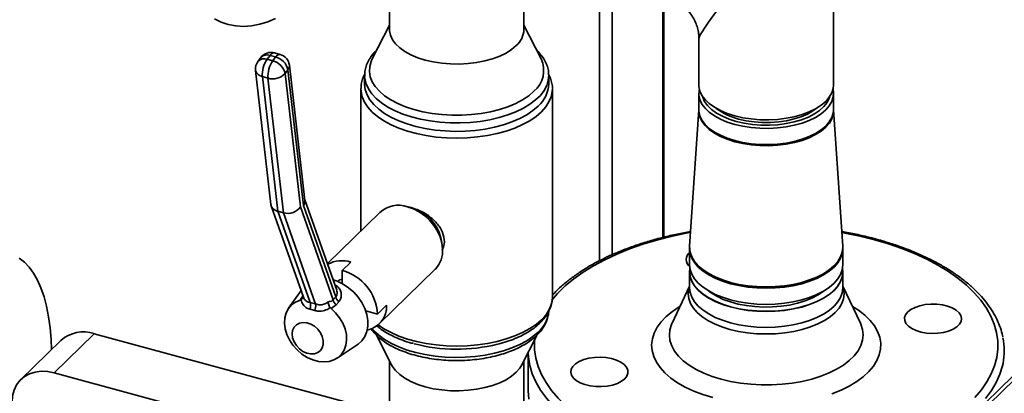
# Paper-space layout 'Blatt1' of a CAD drawing. Units: millimetres. Extents: x 0 to 5940, y 0 to 4200.
# Drawn here: x 4607 to 4918, y 2304 to 2422 of the extents above; entities that cross this region are included whole.
import ezdxf

# ---------------------------------------------------------------- set-up
doc = ezdxf.new("R2010")
doc.units = ezdxf.units.MM
doc.header["$LTSCALE"] = 10

psp = doc.layouts.new('Blatt1')

# ---------------------------------------------------------------- linework, layer by layer
at = {"color": 7, "linetype": 'Continuous', "lineweight": 35}
for p, q in [((4863.7, 2401.4), (4863.7, 2482.7)), ((4723.8, 2478.94), (4723.8, 2418.94)), ((4766.2, 2418.94), (4766.2, 2478.94)), ((4789.97, 2346.12), (4789.97, 2434.36)), ((4794.02, 2348.06), (4794.02, 2433.43)), ((4809.89, 2353.46), (4809.89, 2428.94)), ((4810.23, 2353.54), (4810.23, 2428.85)), ((4723.8, 2420.34), (4718.39, 2409.66)), ((4771.61, 2409.66), (4766.2, 2420.34)), ((4821.3, 2416.12), (4821.3, 2401.4)), ((4683.35, 2410.14), (4682.44, 2408.92)), ((4686.2, 2410.75), (4685.28, 2409.54)), ((4687.97, 2410.27), (4686.2, 2410.75)), ((4687.05, 2409.06), (4687.97, 2410.27)), ((4689.36, 2411.1), (4687.59, 2411.59)), ((4685.28, 2409.54), (4687.05, 2409.06)), ((4697.18, 2365.11), (4692.29, 2407.7)), ((4681.65, 2406.05), (4686.5, 2363.84)), ((4685.56, 2403.6), (4683.79, 2404.08)), ((4683.79, 2404.08), (4688.67, 2361.68)), ((4691.85, 2406.28), (4690.93, 2405.07)), ((4690.93, 2405.07), (4695.76, 2363.06)), ((4696.77, 2363.48), (4691.85, 2406.28)), ((4716, 2404.42), (4716, 2401.8)), ((4716, 2404.17), (4716, 2404.42)), ((4774, 2404.52), (4774, 2404.42)), ((4774, 2401.8), (4774, 2404.42)), ((4690.43, 2361.2), (4685.56, 2403.6)), ((4714.85, 2400.25), (4714.85, 2355.55)), ((4775.15, 2334.78), (4775.15, 2400.25)), ((4821.3, 2398.7), (4821.3, 2393.62)), ((4863.7, 2393.62), (4863.7, 2398.7)), ((4821.3, 2393.64), (4818.38, 2350.74)), ((4866.62, 2350.74), (4863.7, 2393.64)), ((4996.06, 2383.93), (4836.71, 2228.4)), ((4996.84, 2383.07), (4838.8, 2228.82)), ((4706.89, 2334.8), (4696.77, 2363.48)), ((4707.22, 2336.81), (4697.15, 2365.35)), ((4686.61, 2363.37), (4696.74, 2334.67)), ((4690.43, 2361.2), (4688.67, 2361.68)), ((4688.67, 2361.68), (4698.8, 2332.96)), ((4700.57, 2332.48), (4690.43, 2361.2)), ((4695.76, 2363.06), (4706.09, 2333.8)), ((4720.8, 2361.36), (4704.26, 2345.21)), ((4730.71, 2362.84), (4729.27, 2363.19)), ((4730.93, 2362.78), (4729.97, 2362.92)), ((4730.71, 2362.84), (4730.93, 2362.78)), ((4740.3, 2351.89), (4739.98, 2353.34)), ((4818.35, 2349.9), (4818.35, 2344.83)), ((4818.38, 2350.73), (4818.39, 2349.9)), ((4866.65, 2344.83), (4866.65, 2349.9)), ((4708.97, 2343.06), (4711.68, 2345.7)), ((4708.97, 2343.06), (4708.97, 2338.92)), ((4720.58, 2326.21), (4738.26, 2343.47)), ((4818.35, 2342.58), (4818.35, 2337.59)), ((4866.65, 2337.59), (4866.65, 2342.58)), ((4695.99, 2336.8), (4692.03, 2331.14)), ((4818.35, 2338.11), (4812.86, 2326.44)), ((4872.15, 2326.44), (4866.65, 2338.11)), ((4695.67, 2333.69), (4696.51, 2335.1)), ((4695.99, 2333.84), (4695.67, 2333.69)), ((4696.51, 2335.1), (4696.57, 2335.17)), ((4696.58, 2335.12), (4696.51, 2335.1)), ((4696.63, 2334.82), (4696.63, 2334.8)), ((4706.09, 2333.8), (4706.89, 2334.8)), ((4707.87, 2333.21), (4707.05, 2332.23)), ((4775.15, 2334.65), (4775.15, 2334.78)), ((4700.29, 2330.42), (4698.76, 2330.84)), ((4705.41, 2331.04), (4705.14, 2331.35)), ((4707.05, 2332.23), (4705.41, 2331.04)), ((4720.03, 2329.34), (4716.34, 2330.34)), ((4720.03, 2329.34), (4722.91, 2332.15)), ((4812.86, 2326.44), (4812.81, 2326.34)), ((4618.19, 2310.86), (4630.79, 2323.16)), ((4630.79, 2323.16), (4722.98, 2298.1)), ((4620.32, 2321.03), (4607.72, 2308.74)), ((4719.77, 2322.64), (4724.49, 2313.33)), ((4765.51, 2313.33), (4770.23, 2322.63)), ((4707.36, 2315.44), (4713.66, 2319.63)), ((4767.5, 2317.25), (4767.5, 2305.76)), ((4723.8, 2314.68), (4723.8, 2290.8)), ((4766.2, 2290.8), (4766.2, 2314.68)), ((4718.8, 2283.52), (4618.19, 2310.86))]:
    psp.add_line(p, q, dxfattribs=at)
at = {"color": 7, "linetype": 'Continuous', "lineweight": 35, "flags": 128}
for points in [[(4668.71, 2422.28), (4670.76, 2421.24), (4673, 2420.5), (4675.38, 2420.06), (4677.86, 2419.92), (4680.4, 2420.1), (4682.95, 2420.58), (4685.47, 2421.36), (4687.91, 2422.43)], [(4763.75, 2413.85), (4762.3, 2412.63), (4760.55, 2411.52), (4758.54, 2410.54), (4756.29, 2409.7), (4753.85, 2409.02), (4751.26, 2408.51), (4748.57, 2408.18), (4745.81, 2408.03), (4743.03, 2408.07), (4740.3, 2408.3), (4737.64, 2408.7), (4735.11, 2409.28), (4732.74, 2410.03), (4730.59, 2410.93), (4728.68, 2411.97), (4727.06, 2413.13), (4725.74, 2414.38), (4724.75, 2415.72), (4724.1, 2417.11), (4723.82, 2418.53), (4723.8, 2418.94)], [(4769.32, 2399.47), (4767.7, 2398.09), (4765.78, 2396.81), (4763.59, 2395.65), (4761.16, 2394.63), (4758.52, 2393.75), (4755.7, 2393.04), (4752.75, 2392.49), (4749.69, 2392.13), (4746.57, 2391.94), (4743.43, 2391.94), (4740.31, 2392.13), (4737.25, 2392.49), (4734.29, 2393.04), (4731.48, 2393.75), (4728.84, 2394.63), (4726.41, 2395.65), (4724.22, 2396.81), (4722.3, 2398.09), (4720.68, 2399.47), (4719.37, 2400.95), (4718.4, 2402.48), (4717.78, 2404.07), (4717.51, 2405.68), (4717.6, 2407.3), (4718.05, 2408.9), (4718.39, 2409.66)], [(4774, 2404.42), (4773.86, 2402.94), (4773.36, 2401.31), (4772.53, 2399.72), (4771.36, 2398.19), (4769.86, 2396.74), (4768.07, 2395.37), (4766, 2394.12), (4763.67, 2393), (4761.12, 2392.01), (4758.37, 2391.17), (4755.45, 2390.49), (4752.41, 2389.98), (4749.28, 2389.65), (4746.1, 2389.5), (4742.91, 2389.53), (4739.74, 2389.74), (4736.63, 2390.12), (4733.63, 2390.68), (4730.76, 2391.41), (4728.07, 2392.3), (4725.58, 2393.33), (4723.33, 2394.5), (4721.34, 2395.79), (4719.64, 2397.18), (4718.25, 2398.66), (4717.18, 2400.21), (4716.45, 2401.81), (4716.06, 2403.45), (4716, 2404.17)], [(4770.65, 2394.83), (4769, 2393.42), (4767.07, 2392.11), (4764.86, 2390.92), (4762.42, 2389.86), (4759.76, 2388.94), (4756.93, 2388.18), (4753.95, 2387.59), (4750.86, 2387.17), (4747.7, 2386.93), (4744.51, 2386.86), (4741.32, 2386.98), (4738.18, 2387.28), (4735.12, 2387.76), (4732.18, 2388.4), (4729.39, 2389.21), (4726.8, 2390.17), (4724.43, 2391.27), (4722.3, 2392.5), (4720.46, 2393.84), (4718.91, 2395.28), (4717.67, 2396.8), (4716.77, 2398.38), (4716.21, 2400), (4716, 2401.64), (4716, 2401.8)], [(4832.61, 2391.74), (4830.25, 2392.49), (4828.09, 2393.39), (4826.19, 2394.43), (4824.56, 2395.59), (4823.24, 2396.84), (4822.25, 2398.18), (4821.6, 2399.56), (4821.32, 2400.98), (4821.3, 2401.4)], [(4863.7, 2401.4), (4863.61, 2400.39), (4863.17, 2398.98), (4862.38, 2397.61), (4861.25, 2396.3), (4859.8, 2395.09), (4858.05, 2393.98), (4856.04, 2393), (4853.79, 2392.16), (4851.35, 2391.48), (4848.76, 2390.97), (4846.07, 2390.64), (4843.31, 2390.49), (4840.54, 2390.53), (4837.8, 2390.75), (4835.14, 2391.16), (4832.61, 2391.74)], [(4775.15, 2400.29), (4775.11, 2399.44), (4774.76, 2397.76), (4774.07, 2396.12), (4773.03, 2394.53), (4771.67, 2393), (4769.99, 2391.56), (4768.02, 2390.22), (4765.78, 2388.99), (4763.29, 2387.9), (4760.59, 2386.96), (4757.71, 2386.17), (4754.68, 2385.54), (4751.54, 2385.09), (4748.32, 2384.81), (4745.06, 2384.72), (4741.8, 2384.81), (4738.58, 2385.07), (4735.43, 2385.52), (4732.39, 2386.14), (4729.51, 2386.93), (4726.8, 2387.87), (4724.31, 2388.95), (4722.06, 2390.17), (4720.08, 2391.51), (4718.39, 2392.95), (4717.01, 2394.47), (4715.97, 2396.06), (4715.26, 2397.7), (4714.9, 2399.38), (4714.85, 2400.31)], [(4821.47, 2400.05), (4821.39, 2399.71), (4821.32, 2398.28), (4821.6, 2396.86), (4822.25, 2395.47), (4823.24, 2394.14), (4824.56, 2392.88), (4826.19, 2391.72), (4828.09, 2390.69), (4830.25, 2389.79), (4832.61, 2389.04)], [(4833.08, 2389.99), (4830.78, 2390.72), (4828.69, 2391.6), (4826.85, 2392.62), (4825.29, 2393.75), (4824.03, 2394.98), (4823.11, 2396.28), (4822.53, 2397.64), (4822.48, 2397.81)], [(4832.61, 2389.04), (4835.14, 2388.46), (4837.8, 2388.05), (4840.54, 2387.82), (4843.31, 2387.79), (4846.07, 2387.93), (4848.76, 2388.26), (4851.35, 2388.77), (4853.79, 2389.45), (4856.04, 2390.29), (4858.05, 2391.27), (4859.8, 2392.38), (4861.25, 2393.6), (4862.38, 2394.9), (4863.17, 2396.27), (4863.61, 2397.68), (4863.69, 2399.11), (4863.54, 2400.05)], [(4862.52, 2397.81), (4862.36, 2397.28), (4861.69, 2395.93), (4860.67, 2394.65), (4859.33, 2393.44), (4857.7, 2392.33), (4855.79, 2391.35), (4853.64, 2390.51), (4851.29, 2389.82), (4848.79, 2389.3), (4846.18, 2388.96), (4843.5, 2388.8), (4840.8, 2388.82), (4838.13, 2389.03), (4835.54, 2389.42), (4833.08, 2389.99)], [(4832.6, 2383.61), (4830.24, 2384.36), (4828.08, 2385.26), (4826.18, 2386.29), (4824.55, 2387.45), (4823.23, 2388.71), (4822.24, 2390.04), (4821.59, 2391.43), (4821.31, 2392.85), (4821.3, 2393.65)], [(4832.61, 2383.96), (4830.25, 2384.71), (4828.09, 2385.61), (4826.19, 2386.65), (4824.56, 2387.8), (4823.24, 2389.06), (4822.25, 2390.39), (4821.6, 2391.78), (4821.32, 2393.2), (4821.3, 2393.62)], [(4863.7, 2393.65), (4863.62, 2392.26), (4863.19, 2390.85), (4862.39, 2389.48), (4861.26, 2388.17), (4859.81, 2386.95), (4858.06, 2385.84), (4856.05, 2384.86), (4853.8, 2384.02), (4851.36, 2383.34), (4848.77, 2382.83), (4846.07, 2382.5), (4843.31, 2382.35), (4840.54, 2382.39), (4837.8, 2382.62), (4835.14, 2383.02), (4832.6, 2383.61)], [(4863.7, 2393.62), (4863.61, 2392.61), (4863.17, 2391.2), (4862.38, 2389.83), (4861.25, 2388.52), (4859.8, 2387.31), (4858.05, 2386.2), (4856.04, 2385.22), (4853.79, 2384.38), (4851.35, 2383.7), (4848.76, 2383.19), (4846.07, 2382.86), (4843.31, 2382.71), (4840.54, 2382.75), (4837.8, 2382.97), (4835.14, 2383.38), (4832.61, 2383.96)], [(4858.24, 2394.08), (4857.2, 2393.32), (4855.46, 2392.32), (4853.48, 2391.46), (4851.29, 2390.75), (4848.92, 2390.2), (4846.43, 2389.83), (4843.86, 2389.64), (4841.26, 2389.63), (4838.69, 2389.81), (4836.2, 2390.18), (4833.82, 2390.72)], [(4729.53, 2363.13), (4731.4, 2362.46), (4733.21, 2361.51), (4734.92, 2360.3), (4736.47, 2358.86), (4737.83, 2357.24), (4738.94, 2355.47), (4739.79, 2353.62), (4740.34, 2351.73), (4740.57, 2349.86), (4740.5, 2348.07), (4740.1, 2346.4), (4739.4, 2344.9), (4738.42, 2343.62), (4738.26, 2343.47)], [(4818.67, 2355.01), (4817.32, 2354.76), (4812.6, 2353.77), (4808.03, 2352.62), (4803.62, 2351.3), (4799.41, 2349.82), (4795.4, 2348.2), (4791.63, 2346.44), (4788.1, 2344.54), (4784.84, 2342.53), (4781.85, 2340.4), (4779.17, 2338.17), (4776.79, 2335.85), (4774.92, 2333.69)], [(4908.21, 2303.1), (4910.27, 2305.5), (4912, 2307.97), (4913.39, 2310.49), (4914.43, 2313.06), (4915.13, 2315.66), (4915.47, 2318.28), (4915.45, 2320.9), (4915.08, 2323.52), (4914.35, 2326.12), (4913.28, 2328.68), (4911.86, 2331.21), (4910.1, 2333.67), (4908.01, 2336.06), (4905.61, 2338.38), (4902.89, 2340.6), (4899.89, 2342.71), (4896.6, 2344.72), (4893.05, 2346.6), (4889.25, 2348.35), (4885.22, 2349.96), (4880.99, 2351.42), (4876.57, 2352.73), (4871.98, 2353.87), (4867.25, 2354.84), (4866.33, 2355.01)], [(4831.23, 2338.9), (4828.74, 2339.68), (4826.45, 2340.61), (4824.39, 2341.68), (4822.6, 2342.86), (4821.09, 2344.15), (4819.9, 2345.52), (4819.04, 2346.95), (4818.52, 2348.43), (4818.35, 2349.9)], [(4831.24, 2339.31), (4828.75, 2340.09), (4826.46, 2341.02), (4824.4, 2342.08), (4822.61, 2343.26), (4821.11, 2344.55), (4819.92, 2345.92), (4819.05, 2347.36), (4818.54, 2348.83), (4818.37, 2350.33), (4818.38, 2350.74)], [(4866.65, 2349.89), (4866.65, 2349.88), (4866.47, 2348.38), (4865.94, 2346.9), (4865.06, 2345.47), (4863.86, 2344.1), (4862.35, 2342.82), (4860.54, 2341.64), (4858.48, 2340.58), (4856.18, 2339.65), (4853.68, 2338.88), (4851.02, 2338.26), (4848.23, 2337.82), (4845.36, 2337.55), (4842.45, 2337.47), (4839.54, 2337.56), (4836.67, 2337.83), (4833.89, 2338.28), (4831.23, 2338.9)], [(4866.62, 2350.74), (4866.64, 2350.28), (4866.46, 2348.78), (4865.92, 2347.3), (4865.05, 2345.87), (4863.85, 2344.5), (4862.34, 2343.22), (4860.53, 2342.04), (4858.47, 2340.98), (4856.17, 2340.06), (4853.67, 2339.28), (4851.01, 2338.67), (4848.23, 2338.23), (4845.36, 2337.96), (4842.45, 2337.87), (4839.54, 2337.97), (4836.67, 2338.24), (4833.89, 2338.69), (4831.24, 2339.31)], [(4617.41, 2318.2), (4617.26, 2321.28), (4616.94, 2325), (4616.45, 2328.51), (4615.8, 2331.78), (4615, 2334.81), (4614.04, 2337.57), (4612.94, 2340.04), (4611.7, 2342.23), (4610.33, 2344.1), (4608.83, 2345.66), (4607.21, 2346.89)], [(4831.23, 2333.83), (4828.74, 2334.61), (4826.45, 2335.54), (4824.39, 2336.6), (4822.6, 2337.78), (4821.09, 2339.07), (4819.9, 2340.44), (4819.04, 2341.88), (4818.52, 2343.36), (4818.35, 2344.83)], [(4866.65, 2344.83), (4866.65, 2344.8), (4866.47, 2343.3), (4865.94, 2341.82), (4865.06, 2340.39), (4863.86, 2339.02), (4862.35, 2337.74), (4860.54, 2336.56), (4858.48, 2335.5), (4856.18, 2334.57), (4853.68, 2333.8), (4851.02, 2333.19), (4848.23, 2332.74), (4845.36, 2332.48), (4842.45, 2332.39), (4839.54, 2332.48), (4836.67, 2332.76), (4833.89, 2333.21), (4831.23, 2333.83)], [(4818.45, 2343.7), (4818.35, 2342.6), (4818.52, 2341.1), (4819.04, 2339.63), (4819.9, 2338.19), (4821.09, 2336.82), (4822.6, 2335.53), (4824.39, 2334.35), (4826.45, 2333.28), (4828.74, 2332.35), (4831.23, 2331.57), (4833.89, 2330.96), (4836.67, 2330.5), (4839.54, 2330.23), (4842.45, 2330.14), (4845.36, 2330.22), (4848.23, 2330.49), (4851.02, 2330.94), (4853.68, 2331.55), (4856.18, 2332.32), (4858.48, 2333.25), (4860.54, 2334.31), (4862.35, 2335.49), (4863.86, 2336.77), (4865.06, 2338.14), (4865.94, 2339.57), (4866.47, 2341.05), (4866.65, 2342.55), (4866.55, 2343.7)], [(4866.53, 2343.58), (4866.6, 2342.59), (4866.42, 2341.09), (4865.89, 2339.62), (4865.02, 2338.19), (4863.82, 2336.83), (4862.31, 2335.54), (4860.51, 2334.37), (4858.44, 2333.31), (4856.15, 2332.39), (4853.65, 2331.61), (4851, 2331), (4848.22, 2330.56), (4845.35, 2330.29), (4842.45, 2330.21), (4839.54, 2330.3), (4836.68, 2330.57), (4833.91, 2331.02), (4831.25, 2331.64), (4828.77, 2332.42), (4826.48, 2333.35), (4824.43, 2334.41), (4822.64, 2335.59), (4821.14, 2336.87), (4819.95, 2338.24), (4819.09, 2339.67), (4818.57, 2341.15), (4818.4, 2342.65), (4818.47, 2343.58)], [(4706.06, 2340.12), (4707.38, 2339.67), (4709.21, 2338.79), (4710.95, 2337.64), (4712.55, 2336.25), (4713.96, 2334.67), (4715.14, 2332.93), (4716.05, 2331.1), (4716.68, 2329.22), (4716.99, 2327.34), (4716.99, 2325.52), (4716.68, 2323.82), (4716.05, 2322.27), (4715.14, 2320.93), (4713.96, 2319.84), (4713.66, 2319.63)], [(4866.65, 2338.03), (4866.89, 2337.21), (4867.07, 2335.68), (4866.88, 2334.16), (4866.34, 2332.66), (4865.45, 2331.2), (4864.23, 2329.81), (4862.69, 2328.5), (4860.85, 2327.3), (4858.75, 2326.22), (4856.41, 2325.28), (4853.87, 2324.5), (4851.16, 2323.87), (4848.33, 2323.42), (4845.41, 2323.15), (4842.45, 2323.06), (4839.49, 2323.16), (4836.57, 2323.43), (4833.74, 2323.89), (4831.04, 2324.52), (4828.5, 2325.32), (4826.17, 2326.26), (4824.08, 2327.34), (4822.25, 2328.55), (4820.73, 2329.86), (4819.51, 2331.25), (4818.64, 2332.71), (4818.11, 2334.21), (4817.94, 2335.74), (4818.12, 2337.26), (4818.35, 2338.03)], [(4818.35, 2337.59), (4818.52, 2336.12), (4819.04, 2334.64), (4819.9, 2333.21), (4821.09, 2331.84), (4822.6, 2330.55), (4824.39, 2329.36), (4826.45, 2328.3), (4828.74, 2327.37), (4831.23, 2326.59), (4833.89, 2325.97), (4836.67, 2325.52), (4839.54, 2325.25), (4842.45, 2325.15), (4845.36, 2325.24), (4848.23, 2325.51), (4851.02, 2325.95), (4853.68, 2326.56), (4856.18, 2327.34), (4858.48, 2328.26), (4860.54, 2329.32), (4862.35, 2330.5), (4863.86, 2331.79), (4865.06, 2333.15), (4865.94, 2334.59), (4866.47, 2336.06), (4866.65, 2337.56), (4866.65, 2337.59)], [(4860.6, 2336.59), (4860.51, 2336.52), (4858.85, 2335.38), (4856.92, 2334.37), (4854.75, 2333.49), (4852.38, 2332.75), (4849.85, 2332.18), (4847.2, 2331.79), (4844.47, 2331.57), (4841.71, 2331.53), (4838.96, 2331.67), (4836.27, 2331.99), (4833.69, 2332.49), (4831.24, 2333.15), (4828.99, 2333.97), (4826.95, 2334.93), (4825.17, 2336.02), (4824.41, 2336.59)], [(4705.41, 2331.04), (4706.86, 2329.67), (4708.11, 2328.11), (4709.1, 2326.42), (4709.82, 2324.66), (4710.24, 2322.87), (4710.34, 2321.13), (4710.12, 2319.49), (4709.59, 2318), (4708.76, 2316.71), (4707.67, 2315.65), (4706.34, 2314.88), (4704.82, 2314.41), (4703.17, 2314.25), (4701.43, 2314.41), (4699.66, 2314.89), (4697.91, 2315.68), (4696.26, 2316.73), (4694.74, 2318.03), (4693.41, 2319.53), (4692.32, 2321.17), (4691.49, 2322.92), (4690.96, 2324.7), (4690.74, 2326.46), (4690.84, 2328.15), (4691.26, 2329.7), (4691.98, 2331.07), (4692.98, 2332.22), (4694.22, 2333.1), (4695.67, 2333.69)], [(4887.09, 2330), (4888.1, 2330.79), (4889.39, 2331.45), (4890.91, 2331.96), (4892.61, 2332.3), (4894.4, 2332.46), (4896.22, 2332.44), (4897.99, 2332.22), (4899.65, 2331.83), (4901.11, 2331.27), (4902.32, 2330.57), (4903.24, 2329.76), (4903.82, 2328.87), (4904.05, 2327.94), (4903.9, 2327), (4903.39, 2326.1), (4902.54, 2325.27), (4901.39, 2324.55), (4899.97, 2323.96), (4898.35, 2323.53), (4896.6, 2323.28), (4894.78, 2323.21), (4892.98, 2323.33), (4891.26, 2323.64), (4889.69, 2324.12), (4888.34, 2324.75), (4887.27, 2325.51), (4886.52, 2326.36), (4886.12, 2327.28), (4886.08, 2328.21), (4886.41, 2329.14), (4887.09, 2330)], [(4825.66, 2303.03), (4822.56, 2303.98), (4819.67, 2305.08), (4817, 2306.32), (4814.58, 2307.7), (4812.44, 2309.19), (4810.6, 2310.78), (4809.08, 2312.46), (4807.89, 2314.21), (4807.05, 2316.01), (4806.55, 2317.84), (4806.41, 2319.69), (4806.64, 2321.54), (4807.21, 2323.37), (4808.14, 2325.16), (4809.41, 2326.9), (4811.01, 2328.56), (4812.93, 2330.13), (4815.13, 2331.59), (4815.34, 2331.71)], [(4869.66, 2331.71), (4871.53, 2330.52), (4873.52, 2328.98), (4875.2, 2327.34), (4876.56, 2325.63), (4877.58, 2323.85), (4878.25, 2322.03), (4878.57, 2320.18), (4878.52, 2318.33), (4878.12, 2316.49), (4877.37, 2314.68), (4876.27, 2312.91), (4874.83, 2311.21), (4873.07, 2309.6), (4871.01, 2308.08), (4868.67, 2306.67), (4866.06, 2305.39), (4863.22, 2304.25)], [(4693.15, 2323.06), (4693.31, 2324.2), (4693.76, 2325.19), (4694.49, 2325.96), (4695.44, 2326.47), (4696.56, 2326.68), (4697.77, 2326.57), (4699.01, 2326.16), (4700.18, 2325.47), (4701.22, 2324.55), (4702.07, 2323.44), (4702.67, 2322.23), (4702.97, 2320.99), (4702.97, 2319.79), (4702.67, 2318.71), (4702.07, 2317.83), (4701.22, 2317.18), (4700.18, 2316.83), (4699.01, 2316.77), (4697.77, 2317.03), (4696.56, 2317.59), (4695.44, 2318.4), (4694.49, 2319.42), (4693.76, 2320.59), (4693.31, 2321.83), (4693.15, 2323.06)], [(4720.25, 2325.91), (4722.06, 2324.7), (4724.31, 2323.48), (4726.8, 2322.4), (4729.51, 2321.46), (4732.39, 2320.67), (4735.43, 2320.05), (4738.58, 2319.61), (4741.8, 2319.34), (4745.06, 2319.25), (4748.32, 2319.34), (4751.54, 2319.62), (4754.68, 2320.07), (4757.71, 2320.7), (4760.59, 2321.49), (4763.29, 2322.43), (4765.78, 2323.52), (4768.02, 2324.75), (4769.99, 2326.09), (4771.67, 2327.53)], [(4812.81, 2326.34), (4812.7, 2326.09), (4812.17, 2324.41), (4812, 2322.71), (4812.18, 2321.01), (4812.72, 2319.33), (4813.61, 2317.69), (4814.84, 2316.11), (4816.39, 2314.61), (4818.25, 2313.21), (4820.4, 2311.91), (4822.8, 2310.74), (4825.43, 2309.72), (4828.27, 2308.84), (4831.27, 2308.13), (4834.4, 2307.59), (4837.63, 2307.23), (4840.91, 2307.05), (4844.21, 2307.05), (4847.5, 2307.24), (4850.72, 2307.61), (4853.85, 2308.15), (4856.84, 2308.87), (4859.67, 2309.75), (4862.3, 2310.78), (4864.69, 2311.96), (4866.82, 2313.25), (4868.67, 2314.66), (4870.21, 2316.17), (4871.43, 2317.75), (4872.31, 2319.39), (4872.84, 2321.07), (4873.01, 2322.77), (4872.82, 2324.47), (4872.28, 2326.15), (4872.15, 2326.44)], [(4718.34, 2324.72), (4718.91, 2324.08), (4720.46, 2322.64), (4722.3, 2321.3), (4724.43, 2320.07), (4726.8, 2318.97), (4729.39, 2318.01), (4732.18, 2317.2), (4735.12, 2316.56), (4738.18, 2316.08), (4741.32, 2315.78), (4744.51, 2315.67), (4747.7, 2315.73), (4750.86, 2315.97), (4753.95, 2316.39), (4756.93, 2316.98), (4759.76, 2317.74), (4762.42, 2318.66), (4764.86, 2319.72), (4767.07, 2320.91), (4769, 2322.22), (4770.65, 2323.63)], [(4769.6, 2321.39), (4769.54, 2320.67), (4769.56, 2318.04), (4769.93, 2315.43), (4770.65, 2312.83), (4771.73, 2310.26), (4773.15, 2307.74), (4774.9, 2305.28), (4776.99, 2302.89), (4779.4, 2300.57), (4782.11, 2298.35), (4785.12, 2296.23), (4788.41, 2294.23), (4791.96, 2292.35), (4795.75, 2290.6), (4799.78, 2288.99), (4804.01, 2287.53), (4808.43, 2286.22)], [(4767.92, 2313.67), (4767.59, 2315.85), (4767.51, 2317.26)], [(4797.92, 2308.94), (4796.91, 2308.16), (4795.61, 2307.5), (4794.09, 2306.99), (4792.4, 2306.65), (4790.6, 2306.48), (4788.78, 2306.51), (4787.01, 2306.73), (4785.36, 2307.12), (4783.89, 2307.68), (4782.68, 2308.38), (4781.76, 2309.19), (4781.18, 2310.08), (4780.96, 2311.01), (4781.1, 2311.94), (4781.61, 2312.84), (4782.46, 2313.67), (4783.62, 2314.4), (4785.04, 2314.99), (4786.65, 2315.42), (4788.41, 2315.67), (4790.22, 2315.74), (4792.03, 2315.62), (4793.75, 2315.31), (4795.31, 2314.83), (4796.66, 2314.2), (4797.73, 2313.44), (4798.48, 2312.59), (4798.89, 2311.67), (4798.93, 2310.74), (4798.6, 2309.81), (4797.92, 2308.94)], [(4604.93, 2301.61), (4605.09, 2303.57), (4605.58, 2305.4), (4606.37, 2307.05), (4607.46, 2308.48), (4608.81, 2309.64), (4610.4, 2310.52), (4612.17, 2311.09), (4614.09, 2311.34), (4616.12, 2311.26), (4618.19, 2310.86)], [(4763.75, 2310.99), (4762.3, 2309.77), (4760.55, 2308.66), (4758.54, 2307.68), (4756.29, 2306.84), (4753.85, 2306.16), (4751.26, 2305.65), (4748.57, 2305.32), (4745.81, 2305.17), (4743.03, 2305.21), (4740.3, 2305.44), (4737.64, 2305.84), (4735.11, 2306.42), (4732.74, 2307.17), (4730.59, 2308.07), (4728.68, 2309.11), (4727.06, 2310.27), (4725.74, 2311.52), (4724.75, 2312.86), (4724.49, 2313.33)], [(4765.51, 2313.33), (4764.88, 2312.29), (4763.75, 2310.99)], [(4807.5, 2283.6), (4803.01, 2284.92), (4798.7, 2286.4), (4794.61, 2288.03), (4790.74, 2289.81), (4787.12, 2291.71), (4783.76, 2293.74), (4780.68, 2295.89), (4777.9, 2298.14), (4775.43, 2300.48), (4773.27, 2302.9), (4771.45, 2305.4), (4769.96, 2307.95), (4768.82, 2310.55), (4768.03, 2313.19), (4767.92, 2313.67)], [(4917.1, 2313.76), (4916.94, 2313.02), (4916.12, 2310.39), (4914.96, 2307.79), (4913.45, 2305.24), (4911.6, 2302.74)], [(4767.77, 2302.52), (4767.51, 2305.18), (4767.5, 2305.76)]]:
    psp.add_lwpolyline(points, dxfattribs=at)
at = {"color": 7, "linetype": 'Continuous', "lineweight": 35}
for centre, radius, start, end in [((4759.05, 2419.24), 7.15, 311.0443, 357.5938), ((4686.54, 2407.73), 4, 74.7955, 142.9472), ((4685.22, 2408.38), 2.56, 67.6572, 136.8877), ((4687.55, 2410.06), 1.52, 88.4993, 152.9942), ((4689.32, 2409.58), 1.52, 88.4993, 152.9942), ((4686.65, 2405.11), 5.33, 12.7224, 75.7536), ((4688.31, 2407.24), 4, 6.5536, 74.7955), ((4685.63, 2406.51), 4, 142.9472, 186.5536), ((4684.31, 2407.17), 2.56, 67.6572, 136.8877), ((4692.34, 2404.69), 8.57, 145.4927, 184.0459), ((4694.11, 2404.2), 8.57, 145.4927, 184.0459), ((4685.74, 2403.89), 5.33, 12.7224, 75.7536), ((4690.33, 2407.53), 1.97, 320.7549, 5.0483), ((4763.89, 2406.04), 8.52, 309.5798, 25.0924), ((4684.15, 2406.62), 2.56, 192.6773, 261.9766), ((4687.05, 2408.72), 5.33, 253.821, 316.7436), ((4764.17, 2402.24), 9.84, 311.1883, 357.4498), ((4838.29, 2409.17), 18.98, 232.6203, 256.3853), ((4726.69, 2354.73), 8.86, 71.2754, 131.6346), ((4727.27, 2350.22), 13.08, 13.8069, 73.7719), ((4820.24, 2346.54), 2.91, 130.3735, 230.1832), ((4708.84, 2336.72), 9.42, 72.464, 118.5498), ((4704.93, 2328.49), 15.13, 3.2397, 74.4857), ((4709.95, 2336.71), 3.81, 104.9203, 130.0325), ((4695.72, 2331.96), 3.24, 339.6864, 17.8314), ((4696.62, 2331.98), 3.99, 337.0079, 7.1329), ((4708.43, 2334.16), 2.37, 188.5775, 234.4199), ((4709.24, 2335.15), 2.37, 188.583, 234.7651), ((4765.05, 2335.18), 10.11, 310.8546, 357.0245), ((4715.22, 2331.77), 7.7, 281.7319, 2.8826), ((4764.22, 2331.03), 9.8, 310.9422, 354.7563), ((4627.4, 2313.01), 10.71, 71.503, 131.407), ((4897.41, 2317.76), 20.09, 348.5086, 11.8671), ((4745.01, 2371.59), 53.32, 255.3882, 283.9428)]:
    psp.add_arc(centre, radius, start, end, dxfattribs=at)
for centre, major_axis, ratio, start_param, end_param in [((4842.5, 2442.05), (21.16, 26.05), 0.052, 1.992407, 3.077652), ((4690.45, 2364.5), (3.91, 0.9), 0.728407, 3.059503, 4.07778), ((4693.23, 2364.44), (3.91, 0.9), 0.728407, 5.648576, 6.201095), ((4692.22, 2364.02), (3.91, 0.9), 0.728407, 4.07778, 5.648576), ((4704.3, 2319.65), (15.27, -11.31), 0.513389, 2.164257, 2.27719)]:
    psp.add_ellipse(centre, major_axis=major_axis, ratio=ratio, start_param=start_param, end_param=end_param, dxfattribs=at)
for points, knots in [([(4812, 2428.37), (4812.53, 2428.2), (4813.64, 2427.85), (4815.25, 2427), (4816.78, 2425.9), (4818.17, 2424.54), (4819.36, 2422.96), (4820.28, 2421.23), (4820.89, 2419.46), (4821.24, 2417.77), (4821.28, 2416.68), (4821.29, 2416.18)], [0, 0, 0, 0, 0.104285, 0.216511, 0.330194, 0.444631, 0.568118, 0.685988, 0.798611, 0.906443, 1, 1, 1, 1]), ([(4719.72, 2412.35), (4719.46, 2412.08), (4718.7, 2411.31), (4717.68, 2409.95), (4716.76, 2408.28), (4716.2, 2406.55), (4715.97, 2405.15), (4716.03, 2404.35), (4716.04, 2404.12)], [0, 0, 0, 0, 0.111958, 0.32067, 0.526636, 0.727608, 0.92347, 1, 1, 1, 1]), ([(4773.98, 2404.53), (4773.96, 2405.02), (4773.92, 2406.08), (4773.46, 2407.67), (4772.73, 2409.29), (4771.66, 2410.84), (4770.82, 2411.88), (4770.26, 2412.36), (4770.23, 2412.38)], [0, 0, 0, 0, 0.171985, 0.371809, 0.573468, 0.779227, 0.989871, 1, 1, 1, 1]), ([(4716.01, 2404.8), (4715.91, 2404.63), (4715.5, 2403.91), (4715.11, 2402.56), (4714.83, 2401.22), (4714.87, 2400.48), (4714.88, 2400.33)], [0, 0, 0, 0, 0.120327, 0.514835, 0.899716, 1, 1, 1, 1]), ([(4775.12, 2400.3), (4775.13, 2400.42), (4775.18, 2401.12), (4774.93, 2402.39), (4774.54, 2403.8), (4774.1, 2404.6), (4773.95, 2404.86)], [0, 0, 0, 0, 0.076729, 0.445386, 0.814128, 1, 1, 1, 1]), ([(4740.45, 2349.5), (4740.7, 2350.12), (4741.32, 2351.63), (4740.93, 2354.32), (4739.56, 2357.12), (4737.22, 2359.6), (4734.18, 2361.66), (4732.01, 2362.41), (4730.93, 2362.78)], [0, 0, 0, 0, 0.1185, 0.290567, 0.458832, 0.635021, 0.818889, 1, 1, 1, 1]), ([(4818.69, 2355.33), (4817.29, 2355.07), (4814.35, 2354.53), (4810.02, 2353.52), (4805.7, 2352.35), (4801.53, 2351.03), (4797.53, 2349.56), (4793.72, 2347.96), (4790.11, 2346.24), (4786.72, 2344.38), (4783.56, 2342.41), (4780.64, 2340.33), (4778, 2338.14), (4776.17, 2336.45), (4775.32, 2335.46), (4775.15, 2335.27)], [0, 0, 0, 0, 0.075282, 0.157283, 0.239328, 0.321422, 0.403574, 0.485789, 0.56807, 0.650418, 0.732828, 0.815284, 0.897752, 0.980168, 1, 1, 1, 1]), ([(4917.01, 2322.19), (4916.95, 2322.49), (4916.74, 2323.66), (4916.06, 2325.66), (4914.97, 2328.18), (4913.54, 2330.66), (4911.82, 2333.08), (4909.8, 2335.44), (4907.48, 2337.72), (4904.9, 2339.91), (4902.04, 2342.01), (4898.93, 2344), (4895.59, 2345.88), (4892.02, 2347.63), (4888.24, 2349.26), (4884.28, 2350.75), (4880.14, 2352.1), (4875.85, 2353.31), (4871.41, 2354.35), (4868.22, 2355.02), (4866.49, 2355.3), (4866.31, 2355.32)], [0, 0, 0, 0, 0.019704, 0.075427, 0.131442, 0.187831, 0.244609, 0.301734, 0.359133, 0.41672, 0.474421, 0.532177, 0.589943, 0.647689, 0.705403, 0.76308, 0.820718, 0.878319, 0.935886, 0.993424, 1, 1, 1, 1]), ([(4866.62, 2349.88), (4866.64, 2350.08), (4866.66, 2350.39), (4866.62, 2350.69), (4866.6, 2350.79)], [0, 0, 0, 0, 0.647625, 1, 1, 1, 1]), ([(4706.63, 2338.49), (4706.81, 2338.41), (4707.44, 2338.12), (4708.16, 2337.24), (4708.68, 2335.98), (4708.66, 2334.6), (4708.26, 2333.7), (4707.92, 2333.28), (4707.87, 2333.21)], [0, 0, 0, 0, 0.082732, 0.2841741, 0.4940269, 0.7184122, 0.9560551, 1, 1, 1, 1]), ([(4706.89, 2334.8), (4707.04, 2334.99), (4707.35, 2335.39), (4707.43, 2336.15), (4707.26, 2336.62), (4707.19, 2336.8)], [0, 0, 0, 0, 0.382149, 0.765225, 1, 1, 1, 1]), ([(4696.61, 2334.82), (4696.61, 2334.78), (4696.61, 2334.58), (4696.42, 2334.22), (4696.13, 2333.97), (4695.99, 2333.84)], [0, 0, 0, 0, 0.115048, 0.557102, 1, 1, 1, 1]), ([(4698.76, 2330.84), (4698.32, 2330.99), (4697.45, 2331.3), (4696.51, 2332.32), (4696.12, 2333.25), (4695.99, 2333.82), (4695.99, 2333.84)], [0, 0, 0, 0, 0.308011, 0.614738, 0.985073, 1, 1, 1, 1]), ([(4696.78, 2334.69), (4696.8, 2334.57), (4696.92, 2334.13), (4697.4, 2333.58), (4698.08, 2333.14), (4698.61, 2333.01), (4698.8, 2332.96)], [0, 0, 0, 0, 0.112569, 0.446878, 0.794838, 1, 1, 1, 1]), ([(4700.57, 2332.48), (4701, 2332.37), (4701.85, 2332.16), (4703.19, 2332.34), (4704.04, 2332.81), (4704.4, 2333.14), (4704.46, 2333.19)], [0, 0, 0, 0, 0.321764, 0.64404, 0.946702, 1, 1, 1, 1]), ([(4704.46, 2333.19), (4704.95, 2333.27), (4705.58, 2333.36), (4706, 2333.73), (4706.09, 2333.8)], [0, 0, 0, 0, 0.790531, 1, 1, 1, 1]), ([(4705.14, 2331.35), (4705.04, 2331.55), (4704.82, 2331.94), (4704.59, 2332.55), (4704.49, 2332.95), (4704.46, 2333.15), (4704.46, 2333.19), (4704.46, 2333.19)], [0, 0, 0, 0, 0.300164, 0.599755, 0.915386, 0.995616, 1, 1, 1, 1]), ([(4771.29, 2326.58), (4771.56, 2326.85), (4772.33, 2327.63), (4773.38, 2329.01), (4774.32, 2330.71), (4774.9, 2332.46), (4775.16, 2333.78), (4775.13, 2334.5), (4775.12, 2334.63)], [0, 0, 0, 0, 0.11548, 0.330976, 0.543822, 0.751809, 0.954722, 1, 1, 1, 1]), ([(4705.14, 2331.35), (4705.12, 2331.34), (4704.58, 2330.95), (4703.39, 2330.37), (4701.67, 2330.12), (4700.68, 2330.34), (4700.29, 2330.42)], [0, 0, 0, 0, 0.01493, 0.3860285, 0.7582334, 1, 1, 1, 1]), ([(4718.05, 2324.66), (4718.15, 2324.51), (4718.59, 2323.82), (4719.67, 2322.69), (4721.28, 2321.27), (4723.18, 2319.97), (4725.31, 2318.78), (4727.67, 2317.73), (4730.21, 2316.83), (4732.9, 2316.07), (4735.72, 2315.48), (4738.63, 2315.04), (4741.62, 2314.77), (4744.63, 2314.67), (4747.65, 2314.73), (4750.64, 2314.96), (4753.58, 2315.36), (4756.42, 2315.91), (4759.14, 2316.63), (4761.72, 2317.5), (4764.12, 2318.51), (4766.32, 2319.67), (4768.26, 2320.93), (4769.53, 2321.96), (4770.43, 2322.82), (4771.29, 2323.72), (4772.33, 2325.07), (4773.23, 2326.75), (4773.8, 2328.4), (4773.91, 2329.49), (4773.96, 2329.99)], [0, 0, 0, 0, 0.010936, 0.048562, 0.086934, 0.125777, 0.164823, 0.203867, 0.242829, 0.281694, 0.32047, 0.359172, 0.397823, 0.436445, 0.475058, 0.513682, 0.552335, 0.591039, 0.629818, 0.668698, 0.7077, 0.746843, 0.786123, 0.823092, 0.832914, 0.853775, 0.892665, 0.931043, 0.96849, 1, 1, 1, 1]), ([(4757.97, 2319.87), (4758.48, 2319.99), (4759.92, 2320.35), (4762.14, 2321.11), (4764.61, 2322.12), (4766.88, 2323.28), (4768.93, 2324.57), (4770.36, 2325.7), (4771.09, 2326.39), (4771.29, 2326.58)], [0, 0, 0, 0, 0.09072, 0.258756, 0.427285, 0.596377, 0.766035, 0.936107, 1, 1, 1, 1]), ([(4719.74, 2325.68), (4720.07, 2325.4), (4720.96, 2324.64), (4722.7, 2323.53), (4724.91, 2322.34), (4727.35, 2321.3), (4729.53, 2320.52), (4730.94, 2320.15), (4731.43, 2320.02)], [0, 0, 0, 0, 0.113489, 0.309069, 0.505372, 0.701523, 0.897261, 1, 1, 1, 1])]:
    psp.add_open_spline(points, degree=3, knots=knots, dxfattribs=at)

doc.saveas('drawing.dxf')
